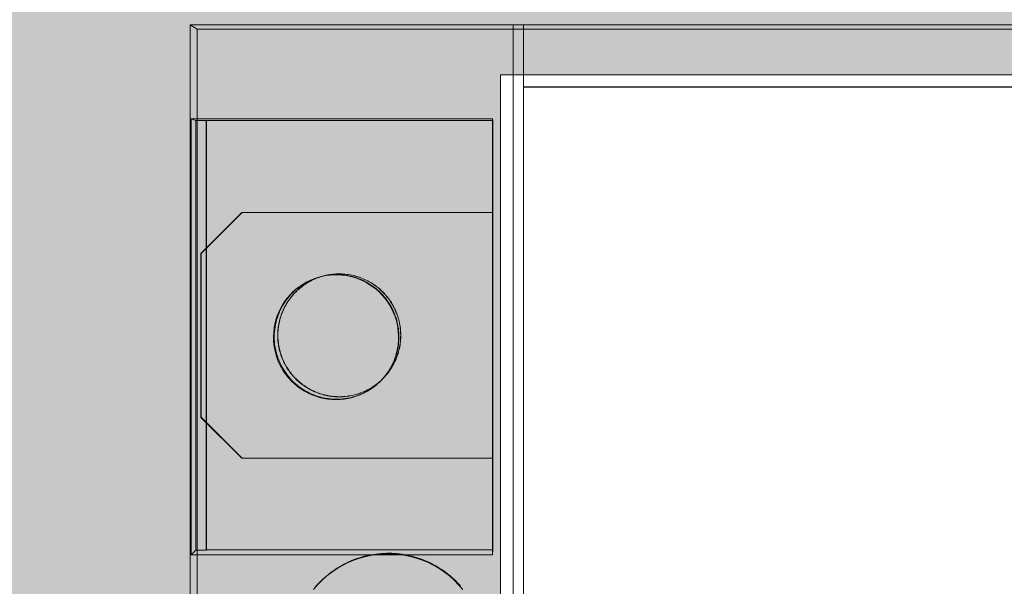
# Model space of a CAD drawing. Units: millimetres. Extents: x -916 to 10759, y -4572 to 2942.
# Drawn here: x 956 to 1003, y 298 to 325 of the extents above; entities that cross this region are included whole.
import ezdxf

# ---------------------------------------------------------------- set-up
doc = ezdxf.new("R2010")
doc.units = ezdxf.units.MM
doc.layers.add('Закрытия', color=254, linetype='Continuous', lineweight=25, transparency=0.3)
doc.layers.add('Контур', color=253, linetype='Continuous', lineweight=25)

# ---------------------------------------------------------------- blocks, each defined once
blk = doc.blocks.new('R5PKIB2H61112A')
at = {"layer": 'Закрытия'}
h = blk.add_hatch(color=256, dxfattribs=at)
h.dxf.hatch_style = 1
h.set_gradient(color1=(203, 208, 204), color2=(203, 208, 204), tint=1)
h.paths.add_polyline_path([(808.654, 353.378), (808.654, 351.642), (808.654, 351.142), (808.154, 351.142), (808.154, 353.378), (790.654, 353.378), (788.654, 351.378), (788.654, 207.378), (790.654, 205.378), (808.154, 205.378), (808.154, 207.615), (808.654, 207.615), (808.654, 207.115), (808.654, 205.378), (1249.654, 205.378), (1249.654, 207.115), (1249.654, 207.615), (1250.154, 207.615), (1250.154, 205.378), (1267.654, 205.378), (1269.654, 207.378), (1269.654, 351.378), (1267.654, 353.378), (1250.154, 353.378), (1250.154, 351.142), (1249.654, 351.142), (1249.654, 351.642), (1249.654, 353.378)])
h.paths.add_polyline_path([(1054.154, 236.378), (979.154, 236.378), (979.154, 322.378), (1054.154, 322.378)], flags=16)
h.paths.add_polyline_path([(1247.538, 304.378), (1249.66, 304.378, 0.241513), (1263.802, 304.378), (1265.923, 304.378), (1265.923, 289.378), (1258.852, 289.378), (1257.472, 289.186), (1256.146, 288.617), (1254.924, 287.693), (1253.852, 286.449), (1252.973, 284.934), (1252.319, 283.205), (1251.917, 281.329), (1251.781, 279.378), (1251.917, 277.427), (1252.319, 275.551), (1252.973, 273.822), (1253.852, 272.307), (1254.924, 271.063), (1256.146, 270.139), (1257.472, 269.57), (1258.852, 269.378), (1265.923, 269.378), (1265.923, 254.378), (1263.802, 254.378, 0.241513), (1249.66, 254.378), (1247.538, 254.378)], flags=16)
h.paths.add_polyline_path([(1256.154, 286.128), (1267.654, 286.128, -0.413522), (1268.654, 285.131), (1268.654, 273.631, -0.414944), (1267.655, 272.628), (1256.155, 272.628, -0.413271), (1255.154, 273.625), (1255.154, 285.125, -0.415119)], flags=16)
h.paths.add_polyline_path([(1264.904, 279.378, -1), (1258.904, 279.378, -1)], flags=16)
h.paths.add_polyline_path([(1259.404, 279.878), (1261.404, 279.878), (1261.404, 281.878), (1262.404, 281.878), (1262.404, 279.878), (1264.404, 279.878), (1264.404, 278.878), (1262.404, 278.878), (1262.404, 276.878), (1261.404, 276.878), (1261.404, 278.878), (1259.404, 278.878)], flags=0)
h.paths.add_polyline_path([(810.771, 254.378), (808.649, 254.378, 0.241513), (794.507, 254.378), (792.386, 254.378), (792.386, 269.378), (799.457, 269.378), (800.836, 269.57), (802.163, 270.139), (803.385, 271.063), (804.457, 272.307), (805.336, 273.822), (805.99, 275.551), (806.392, 277.427), (806.528, 279.378), (806.392, 281.329), (805.99, 283.205), (805.336, 284.934), (804.457, 286.449), (803.385, 287.693), (802.163, 288.617), (800.836, 289.186), (799.457, 289.378), (792.386, 289.378), (792.386, 304.378), (794.507, 304.378, 0.241513), (808.649, 304.378), (810.771, 304.378)], flags=16)
h.paths.add_polyline_path([(802.105, 272.628), (790.605, 272.628, -0.413959), (789.604, 273.627), (789.604, 285.127, -0.41443), (790.604, 286.128), (802.104, 286.128, -0.41433), (803.104, 285.128), (803.104, 273.628, -0.414135)], flags=16)
h.paths.add_polyline_path([(793.354, 279.378, -1), (799.354, 279.378, -1)], flags=16)
h.paths.add_polyline_path([(798.854, 279.878), (798.854, 278.878), (796.854, 278.878), (796.854, 276.878), (795.854, 276.878), (795.854, 278.878), (793.854, 278.878), (793.854, 279.878), (795.854, 279.878), (795.854, 281.878), (796.854, 281.878), (796.854, 279.878)], flags=0)
at = {"layer": 'Контур', "linetype": 'Continuous', "lineweight": 15}
for p, q in [((1054.154, 322.378), (979.154, 322.378)), ((979.154, 322.378), (979.154, 236.378))]:
    blk.add_line(p, q, dxfattribs=at)
blk = doc.blocks.new('A$C6ECC4643')
at = {"color": 0, "linetype": 'Continuous', "lineweight": 0, "extrusion": (-4.93038e-32, 1, 0)}
for p, q in [((-9.497, 111.912), (-9.497, -16.117)), ((-9.706, 98.767), (-9.706, -0.367)), ((-6.701, 73.259), (-6.701, -0.368)), ((-6.686, -0.367), (-6.686, 73.103)), ((-9.706, -0.367), (-6.701, -0.367)), ((-9.704, -0.367), (-9.706, -0.367)), ((-9.704, -0.871), (-9.704, -0.367)), ((80.859, -0.367), (-9.704, -0.367)), ((-9.704, -0.367), (-9.704, -0.367)), ((-6.701, -0.368), (-6.686, -0.367)), ((-6.701, -0.367), (-6.686, -0.367)), ((78.021, -0.368), (-6.701, -0.368)), ((-9.701, -0.87), (-9.704, -0.871)), ((80.859, -0.871), (-9.704, -0.871)), ((-9.701, -0.871), (-9.701, -0.87)), ((80.831, -0.87), (-9.701, -0.87)), ((-9.701, -16.462), (-9.701, -0.871)), ((-5.159, -1.871), (-5.081, -1.842)), ((-5.159, -16.414), (-5.159, -1.871)), ((15.904, -1.871), (-5.159, -1.871)), ((-5.081, -1.842), (-5.081, -15.671)), ((-5.081, -1.842), (15.663, -1.842)), ((-0.636, -1.844), (-0.637, -1.845)), ((11.237, -1.845), (-0.637, -1.845)), ((-0.637, -13.967), (-0.637, -1.845)), ((11.228, -1.844), (-0.636, -1.844)), ((-0.636, -13.956), (-0.636, -1.844)), ((11.228, -1.844), (11.237, -1.845)), ((11.228, -1.844), (11.228, -13.956)), ((11.237, -1.845), (11.237, -13.967)), ((15.904, -1.871), (15.663, -1.842)), ((15.663, -1.842), (15.663, -15.671)), ((15.904, -16.414), (15.904, -1.871)), ((7.365, -7.134), (7.36, -7.129)), ((7.466, -7.232), (7.488, -7.253)), ((2.415, -9.966), (2.413, -9.958)), ((2.448, -10.102), (2.455, -10.131)), ((-0.637, -13.967), (-0.636, -13.956)), ((1.342, -15.945), (-0.637, -13.967)), ((1.341, -15.933), (-0.636, -13.956)), ((11.228, -13.956), (9.251, -15.933)), ((11.237, -13.967), (9.258, -15.945)), ((11.237, -13.967), (11.228, -13.956)), ((-5.081, -15.671), (-5.085, -15.685)), ((-5.081, -15.671), (15.663, -15.671)), ((15.663, -15.671), (15.676, -15.685)), ((-9.497, -16.117), (-9.701, -16.462)), ((79.138, -16.117), (-9.497, -16.117)), ((-5.085, -15.685), (-5.085, -16.179)), ((-5.085, -15.685), (15.676, -15.685)), ((9.251, -15.933), (1.341, -15.933)), ((1.342, -15.945), (1.341, -15.933)), ((9.258, -15.945), (1.342, -15.945)), ((9.258, -15.945), (9.251, -15.933)), ((15.676, -15.685), (15.676, -16.179)), ((80.831, -16.462), (-9.701, -16.462)), ((-5.085, -16.179), (-5.159, -16.414)), ((15.904, -16.414), (-5.159, -16.414)), ((15.676, -16.179), (-5.085, -16.179)), ((15.676, -16.179), (15.904, -16.414))]:
    blk.add_line(p, q, dxfattribs=at)
at = {"color": 0, "linetype": 'Continuous', "lineweight": 0}
for points in [[(17.421, -3.399), (17.326, -3.483), (17.234, -3.57), (17.144, -3.659), (17.056, -3.751), (16.971, -3.845), (16.889, -3.941), (16.81, -4.039), (16.733, -4.14), (16.659, -4.243), (16.587, -4.348), (16.519, -4.454), (16.454, -4.563), (16.391, -4.673), (16.332, -4.785), (16.276, -4.898), (16.222, -5.013), (16.172, -5.129), (16.126, -5.247), (16.082, -5.366), (16.042, -5.486), (16.005, -5.607), (15.971, -5.729), (15.941, -5.852), (15.914, -5.976), (15.891, -6.1), (15.871, -6.225), (15.854, -6.351), (15.841, -6.477), (15.831, -6.603), (15.825, -6.73), (15.822, -6.856), (15.823, -6.983), (15.827, -7.109), (15.835, -7.236), (15.846, -7.362), (15.861, -7.488), (15.879, -7.613), (15.9, -7.738), (15.925, -7.862), (15.953, -7.986), (15.985, -8.108), (16.02, -8.23), (16.058, -8.351), (16.099, -8.47), (16.144, -8.589), (16.192, -8.706), (16.244, -8.822), (16.298, -8.936), (16.356, -9.049), (16.416, -9.16), (16.48, -9.269), (16.546, -9.377), (16.616, -9.483), (16.688, -9.587), (16.764, -9.689), (16.842, -9.788), (16.922, -9.886), (17.006, -9.981), (17.092, -10.074), (17.18, -10.165), (17.271, -10.253), (17.364, -10.339), (17.46, -10.422)], [(17.575, -3.302), (17.343, -3.501), (17.125, -3.716), (16.921, -3.944), (16.733, -4.186), (16.562, -4.439), (16.407, -4.703), (16.271, -4.977), (16.152, -5.259), (16.053, -5.549), (15.973, -5.844), (15.913, -6.144), (15.872, -6.447), (15.852, -6.753), (15.852, -7.059), (15.872, -7.364), (15.913, -7.667), (15.973, -7.967), (16.053, -8.263), (16.152, -8.552), (16.271, -8.834), (16.407, -9.108), (16.562, -9.372), (16.733, -9.625), (16.921, -9.867), (17.125, -10.095), (17.343, -10.31), (17.575, -10.51)], [(2.435, -10.044), (2.415, -9.964), (2.396, -9.884), (2.38, -9.803), (2.366, -9.722), (2.354, -9.64), (2.345, -9.559), (2.338, -9.477), (2.333, -9.394), (2.33, -9.312), (2.33, -9.23), (2.332, -9.147), (2.336, -9.065), (2.343, -8.983), (2.351, -8.901), (2.363, -8.819), (2.376, -8.738), (2.391, -8.657), (2.409, -8.577), (2.429, -8.497), (2.452, -8.418), (2.476, -8.339), (2.503, -8.261), (2.532, -8.184), (2.562, -8.108), (2.595, -8.032), (2.631, -7.958), (2.668, -7.884), (2.707, -7.812), (2.748, -7.741), (2.791, -7.67), (2.836, -7.601), (2.883, -7.534), (2.932, -7.467), (2.983, -7.403), (3.035, -7.339), (3.089, -7.277), (3.145, -7.217), (3.203, -7.158), (3.262, -7.1), (3.323, -7.045), (3.385, -6.991), (3.449, -6.939), (3.514, -6.888), (3.58, -6.84), (3.648, -6.793), (3.717, -6.748), (3.788, -6.705), (3.859, -6.664), (3.932, -6.625), (4.005, -6.589), (4.08, -6.554), (4.156, -6.521), (4.232, -6.49), (4.309, -6.462), (4.387, -6.436), (4.466, -6.412), (4.546, -6.39), (4.625, -6.37), (4.706, -6.352), (4.787, -6.337), (4.868, -6.324), (4.95, -6.313), (5.032, -6.305), (5.114, -6.299), (5.196, -6.295), (5.279, -6.293), (5.361, -6.294), (5.443, -6.297), (5.525, -6.302), (5.607, -6.31), (5.689, -6.319), (5.771, -6.331), (5.852, -6.346), (5.932, -6.362), (6.013, -6.381), (6.092, -6.402), (6.171, -6.425), (6.25, -6.451), (6.327, -6.478), (6.404, -6.508), (6.48, -6.54), (6.555, -6.574), (6.629, -6.61), (6.702, -6.648), (6.774, -6.688), (6.845, -6.73), (6.915, -6.774), (6.983, -6.82), (7.05, -6.867), (7.116, -6.917), (7.18, -6.969), (7.243, -7.022), (7.304, -7.077), (7.364, -7.133), (7.422, -7.192)], [(2.436, -10.048), (2.416, -9.968), (2.397, -9.888), (2.381, -9.807), (2.367, -9.726), (2.356, -9.644), (2.346, -9.563), (2.339, -9.481), (2.335, -9.398), (2.332, -9.316), (2.332, -9.234), (2.334, -9.151), (2.338, -9.069), (2.345, -8.987), (2.354, -8.905), (2.365, -8.824), (2.378, -8.742), (2.394, -8.662), (2.412, -8.581), (2.432, -8.501), (2.454, -8.422), (2.479, -8.344), (2.505, -8.266), (2.534, -8.189), (2.565, -8.112), (2.598, -8.037), (2.633, -7.962), (2.671, -7.889), (2.71, -7.817), (2.751, -7.745), (2.794, -7.675), (2.839, -7.606), (2.886, -7.539), (2.935, -7.472), (2.986, -7.407), (3.038, -7.344), (3.093, -7.282), (3.148, -7.222), (3.206, -7.163), (3.265, -7.105), (3.326, -7.05), (3.388, -6.996), (3.452, -6.944), (3.517, -6.893), (3.583, -6.845), (3.651, -6.798), (3.72, -6.753), (3.791, -6.71), (3.862, -6.67), (3.935, -6.631), (4.008, -6.594), (4.083, -6.559), (4.159, -6.526), (4.235, -6.496), (4.312, -6.467), (4.39, -6.441), (4.469, -6.417), (4.548, -6.395), (4.628, -6.375), (4.709, -6.358), (4.79, -6.342), (4.871, -6.329), (4.953, -6.319), (5.034, -6.31), (5.117, -6.304), (5.199, -6.3), (5.281, -6.298), (5.363, -6.299), (5.446, -6.302), (5.528, -6.307), (5.61, -6.314), (5.692, -6.324), (5.773, -6.336), (5.854, -6.35), (5.935, -6.367), (6.015, -6.386), (6.095, -6.406), (6.174, -6.43), (6.252, -6.455), (6.33, -6.482), (6.406, -6.512), (6.482, -6.544), (6.558, -6.578), (6.632, -6.614), (6.705, -6.651), (6.777, -6.691), (6.848, -6.733), (6.917, -6.777), (6.986, -6.823), (7.053, -6.871), (7.118, -6.92), (7.183, -6.972), (7.246, -7.025), (7.307, -7.08), (7.367, -7.136), (7.425, -7.194)], [(5.372, -6.384), (5.315, -6.385), (5.257, -6.386), (5.2, -6.389), (5.143, -6.393), (5.086, -6.398), (5.028, -6.404), (4.971, -6.411), (4.915, -6.419), (4.858, -6.428), (4.801, -6.439), (4.745, -6.45), (4.689, -6.463), (4.633, -6.476), (4.578, -6.491), (4.522, -6.507), (4.467, -6.523), (4.413, -6.541), (4.359, -6.56), (4.305, -6.58), (4.251, -6.601), (4.198, -6.623), (4.145, -6.646), (4.093, -6.669), (4.041, -6.694), (3.99, -6.72), (3.939, -6.747), (3.889, -6.775), (3.839, -6.804), (3.79, -6.834), (3.742, -6.864), (3.694, -6.896), (3.646, -6.928), (3.6, -6.962), (3.554, -6.996), (3.508, -7.031), (3.463, -7.067), (3.419, -7.104), (3.376, -7.142), (3.333, -7.18), (3.292, -7.22), (3.25, -7.26), (3.21, -7.301), (3.171, -7.342), (3.132, -7.385), (3.094, -7.428), (3.057, -7.472), (3.021, -7.516), (2.985, -7.561), (2.951, -7.607), (2.917, -7.654), (2.884, -7.701), (2.852, -7.749), (2.821, -7.797), (2.791, -7.846), (2.762, -7.896), (2.734, -7.946), (2.707, -7.996), (2.681, -8.048), (2.656, -8.099), (2.632, -8.151), (2.608, -8.204), (2.586, -8.257), (2.565, -8.31), (2.545, -8.364), (2.526, -8.418), (2.508, -8.473), (2.491, -8.528), (2.475, -8.583), (2.46, -8.638), (2.446, -8.694), (2.433, -8.75), (2.421, -8.806), (2.411, -8.863), (2.401, -8.919), (2.392, -8.976), (2.385, -9.033), (2.379, -9.09), (2.373, -9.147), (2.369, -9.205), (2.366, -9.262), (2.364, -9.319), (2.363, -9.377), (2.364, -9.434), (2.365, -9.492), (2.367, -9.549), (2.371, -9.606), (2.376, -9.664), (2.381, -9.721), (2.388, -9.778), (2.396, -9.835), (2.405, -9.891), (2.415, -9.948), (2.426, -10.004), (2.438, -10.061), (2.452, -10.116)], [(7.477, -7.242), (7.459, -7.225), (7.441, -7.208), (7.423, -7.192), (7.405, -7.175), (7.387, -7.158), (7.369, -7.142), (7.351, -7.126), (7.332, -7.11), (7.313, -7.094), (7.295, -7.078), (7.276, -7.062), (7.257, -7.047), (7.237, -7.032), (7.218, -7.017), (7.199, -7.002), (7.179, -6.987), (7.159, -6.972), (7.14, -6.958), (7.12, -6.943), (7.1, -6.929), (7.08, -6.915), (7.059, -6.901), (7.039, -6.888), (7.018, -6.874), (6.998, -6.861), (6.977, -6.848), (6.956, -6.835), (6.935, -6.822), (6.914, -6.809), (6.893, -6.797), (6.872, -6.784), (6.851, -6.772), (6.829, -6.76), (6.808, -6.749), (6.786, -6.737), (6.765, -6.725), (6.743, -6.714), (6.721, -6.703), (6.699, -6.692), (6.677, -6.682), (6.655, -6.671), (6.632, -6.661), (6.61, -6.65), (6.588, -6.64), (6.565, -6.631), (6.543, -6.621), (6.52, -6.612), (6.497, -6.602), (6.475, -6.593), (6.452, -6.584), (6.429, -6.576), (6.406, -6.567), (6.383, -6.559), (6.359, -6.551), (6.336, -6.543), (6.313, -6.535), (6.29, -6.527), (6.266, -6.52), (6.243, -6.513), (6.219, -6.506), (6.196, -6.499), (6.172, -6.492), (6.148, -6.486), (6.125, -6.48), (6.101, -6.474), (6.077, -6.468), (6.053, -6.462), (6.029, -6.457), (6.005, -6.451), (5.981, -6.446), (5.957, -6.441), (5.933, -6.437), (5.909, -6.432), (5.885, -6.428), (5.861, -6.424), (5.837, -6.42), (5.812, -6.416), (5.788, -6.413), (5.764, -6.41), (5.739, -6.407), (5.715, -6.404), (5.691, -6.401), (5.666, -6.398), (5.642, -6.396), (5.617, -6.394), (5.593, -6.392), (5.568, -6.39), (5.544, -6.389), (5.519, -6.388), (5.495, -6.387), (5.47, -6.386), (5.446, -6.385), (5.421, -6.384), (5.397, -6.384), (5.372, -6.384)], [(2.452, -10.116), (2.482, -10.229), (2.517, -10.341), (2.556, -10.452), (2.599, -10.56), (2.647, -10.667), (2.698, -10.772), (2.754, -10.875), (2.813, -10.976), (2.877, -11.074), (2.944, -11.17), (3.015, -11.263), (3.09, -11.353), (3.168, -11.441), (3.249, -11.525), (3.333, -11.606), (3.421, -11.683), (3.511, -11.757), (3.605, -11.828), (3.701, -11.895), (3.799, -11.958), (3.9, -12.017), (4.003, -12.073), (4.109, -12.124), (4.216, -12.171), (4.325, -12.214), (4.435, -12.252), (4.547, -12.287), (4.66, -12.316), (4.774, -12.342), (4.89, -12.363), (5.005, -12.379), (5.122, -12.391), (5.239, -12.399), (5.356, -12.402), (5.473, -12.4), (5.59, -12.394), (5.706, -12.383), (5.822, -12.368), (5.937, -12.348), (6.052, -12.324), (6.165, -12.296), (6.278, -12.262), (6.389, -12.225), (6.498, -12.183), (6.606, -12.138), (6.711, -12.088), (6.815, -12.033), (6.917, -11.975), (7.016, -11.913), (7.113, -11.847), (7.207, -11.778), (7.298, -11.705), (7.387, -11.628), (7.472, -11.548), (7.554, -11.465), (7.633, -11.378), (7.709, -11.289), (7.781, -11.197), (7.849, -11.102), (7.914, -11.004), (7.974, -10.904), (8.031, -10.802), (8.084, -10.697), (8.133, -10.591), (8.177, -10.483), (8.217, -10.373), (8.253, -10.261), (8.285, -10.149), (8.312, -10.035), (8.335, -9.92), (8.353, -9.805), (8.367, -9.688), (8.376, -9.572), (8.381, -9.455), (8.381, -9.338), (8.376, -9.221), (8.367, -9.104), (8.354, -8.988), (8.336, -8.872), (8.313, -8.757), (8.286, -8.643), (8.255, -8.531), (8.219, -8.419), (8.179, -8.309), (8.135, -8.201), (8.087, -8.094), (8.034, -7.99), (7.978, -7.887), (7.917, -7.787), (7.853, -7.69), (7.785, -7.594), (7.713, -7.502), (7.637, -7.412), (7.559, -7.326), (7.477, -7.242)], [(7.422, -7.192), (7.473, -7.245), (7.522, -7.299), (7.569, -7.354), (7.616, -7.411), (7.661, -7.469), (7.704, -7.528), (7.746, -7.587), (7.786, -7.648), (7.825, -7.71), (7.863, -7.773), (7.899, -7.837), (7.933, -7.901), (7.966, -7.967), (7.997, -8.033), (8.026, -8.1), (8.054, -8.168), (8.08, -8.236), (8.104, -8.305), (8.127, -8.374), (8.148, -8.444), (8.167, -8.515), (8.185, -8.586), (8.2, -8.657), (8.214, -8.729), (8.226, -8.801), (8.237, -8.874), (8.245, -8.946), (8.252, -9.019), (8.257, -9.092), (8.26, -9.165), (8.262, -9.238), (8.261, -9.311), (8.259, -9.384), (8.255, -9.457), (8.25, -9.53), (8.242, -9.603), (8.233, -9.676), (8.221, -9.748), (8.208, -9.82), (8.194, -9.891), (8.177, -9.963), (8.159, -10.034), (8.139, -10.104), (8.117, -10.174), (8.094, -10.243), (8.069, -10.312), (8.042, -10.38), (8.014, -10.447), (7.984, -10.514), (7.952, -10.58), (7.919, -10.645), (7.884, -10.709), (7.847, -10.772), (7.809, -10.835), (7.769, -10.896), (7.728, -10.957), (7.686, -11.016), (7.642, -11.074), (7.596, -11.132), (7.549, -11.188), (7.501, -11.243), (7.452, -11.297), (7.401, -11.349), (7.348, -11.4), (7.295, -11.45), (7.24, -11.499), (7.185, -11.546), (7.128, -11.592), (7.07, -11.637), (7.01, -11.68), (6.95, -11.721), (6.889, -11.761), (6.827, -11.8), (6.764, -11.837), (6.7, -11.872), (6.635, -11.906), (6.569, -11.938), (6.503, -11.969), (6.436, -11.998), (6.368, -12.025), (6.299, -12.05), (6.23, -12.074), (6.161, -12.096), (6.09, -12.117), (6.02, -12.136), (5.949, -12.153), (5.877, -12.168), (5.805, -12.181), (5.733, -12.193), (5.661, -12.203), (5.588, -12.211), (5.515, -12.217), (5.442, -12.222), (5.369, -12.224), (5.296, -12.225)], [(7.425, -7.194), (7.476, -7.247), (7.525, -7.302), (7.573, -7.357), (7.619, -7.414), (7.664, -7.471), (7.708, -7.53), (7.75, -7.59), (7.79, -7.651), (7.83, -7.713), (7.867, -7.776), (7.903, -7.84), (7.937, -7.904), (7.97, -7.97), (8.001, -8.036), (8.031, -8.103), (8.059, -8.171), (8.085, -8.239), (8.11, -8.308), (8.132, -8.378), (8.153, -8.448), (8.173, -8.519), (8.19, -8.59), (8.206, -8.661), (8.22, -8.733), (8.232, -8.805), (8.243, -8.878), (8.252, -8.95), (8.258, -9.023), (8.264, -9.096), (8.267, -9.17), (8.268, -9.243), (8.268, -9.316), (8.266, -9.389), (8.262, -9.462), (8.256, -9.535), (8.249, -9.608), (8.239, -9.681), (8.228, -9.753), (8.215, -9.825), (8.201, -9.897), (8.184, -9.968), (8.166, -10.039), (8.146, -10.11), (8.124, -10.18), (8.101, -10.249), (8.076, -10.318), (8.049, -10.386), (8.021, -10.453), (7.991, -10.52), (7.959, -10.586), (7.926, -10.651), (7.891, -10.716), (7.854, -10.779), (7.816, -10.842), (7.776, -10.903), (7.735, -10.964), (7.693, -11.023), (7.649, -11.082), (7.603, -11.139), (7.556, -11.196), (7.508, -11.251), (7.458, -11.304), (7.407, -11.357), (7.355, -11.408), (7.302, -11.458), (7.247, -11.507), (7.191, -11.555), (7.134, -11.6), (7.076, -11.645), (7.017, -11.688), (6.957, -11.73), (6.895, -11.77), (6.833, -11.808), (6.77, -11.845), (6.706, -11.881), (6.641, -11.915), (6.575, -11.947), (6.509, -11.978), (6.441, -12.007), (6.374, -12.034), (6.305, -12.06), (6.236, -12.084), (6.166, -12.106), (6.096, -12.126), (6.025, -12.145), (5.954, -12.162), (5.882, -12.177), (5.81, -12.191), (5.738, -12.202), (5.665, -12.212), (5.592, -12.221), (5.519, -12.227), (5.446, -12.231), (5.373, -12.234), (5.3, -12.235)], [(5.296, -12.225), (5.255, -12.225), (5.214, -12.224), (5.174, -12.223), (5.133, -12.221), (5.093, -12.218), (5.052, -12.215), (5.011, -12.212), (4.971, -12.208), (4.931, -12.203), (4.89, -12.198), (4.85, -12.192), (4.81, -12.185), (4.77, -12.178), (4.73, -12.171), (4.69, -12.163), (4.65, -12.154), (4.61, -12.145), (4.571, -12.135), (4.532, -12.125), (4.492, -12.114), (4.453, -12.103), (4.414, -12.091), (4.376, -12.079), (4.337, -12.066), (4.299, -12.053), (4.26, -12.039), (4.222, -12.024), (4.184, -12.009), (4.147, -11.994), (4.109, -11.978), (4.072, -11.961), (4.035, -11.944), (3.999, -11.927), (3.962, -11.909), (3.926, -11.89), (3.89, -11.871), (3.854, -11.851), (3.819, -11.831), (3.784, -11.811), (3.749, -11.79), (3.714, -11.769), (3.68, -11.747), (3.646, -11.724), (3.612, -11.701), (3.579, -11.678), (3.546, -11.654), (3.513, -11.63), (3.481, -11.605), (3.449, -11.58), (3.417, -11.555), (3.386, -11.529), (3.355, -11.502), (3.325, -11.475), (3.294, -11.448), (3.264, -11.421), (3.235, -11.392), (3.206, -11.364), (3.177, -11.335), (3.149, -11.306), (3.121, -11.276), (3.094, -11.246), (3.067, -11.216), (3.04, -11.185), (3.014, -11.154), (2.988, -11.122), (2.963, -11.091), (2.938, -11.058), (2.913, -11.026), (2.889, -10.993), (2.866, -10.96), (2.843, -10.926), (2.82, -10.893), (2.798, -10.859), (2.776, -10.824), (2.755, -10.789), (2.734, -10.754), (2.714, -10.719), (2.694, -10.684), (2.675, -10.648), (2.656, -10.612), (2.638, -10.575), (2.62, -10.539), (2.603, -10.502), (2.586, -10.465), (2.57, -10.428), (2.554, -10.39), (2.539, -10.352), (2.524, -10.314), (2.51, -10.276), (2.496, -10.238), (2.483, -10.2), (2.47, -10.161), (2.458, -10.122), (2.446, -10.083), (2.435, -10.044)], [(5.3, -12.235), (5.259, -12.235), (5.219, -12.234), (5.178, -12.232), (5.137, -12.23), (5.096, -12.228), (5.056, -12.225), (5.015, -12.221), (4.975, -12.217), (4.934, -12.212), (4.894, -12.207), (4.853, -12.201), (4.813, -12.195), (4.773, -12.188), (4.733, -12.18), (4.693, -12.172), (4.653, -12.164), (4.613, -12.154), (4.574, -12.145), (4.534, -12.134), (4.495, -12.124), (4.456, -12.112), (4.417, -12.101), (4.378, -12.088), (4.339, -12.075), (4.301, -12.062), (4.263, -12.048), (4.225, -12.033), (4.187, -12.018), (4.149, -12.003), (4.112, -11.987), (4.074, -11.97), (4.037, -11.953), (4, -11.935), (3.964, -11.917), (3.928, -11.899), (3.892, -11.88), (3.856, -11.86), (3.82, -11.84), (3.785, -11.819), (3.75, -11.798), (3.716, -11.777), (3.681, -11.755), (3.647, -11.732), (3.614, -11.709), (3.58, -11.686), (3.547, -11.662), (3.515, -11.638), (3.482, -11.613), (3.45, -11.588), (3.418, -11.562), (3.387, -11.536), (3.356, -11.51), (3.325, -11.483), (3.295, -11.456), (3.265, -11.428), (3.236, -11.4), (3.207, -11.371), (3.178, -11.342), (3.15, -11.313), (3.122, -11.283), (3.094, -11.253), (3.067, -11.223), (3.041, -11.192), (3.014, -11.161), (2.989, -11.129), (2.963, -11.097), (2.938, -11.065), (2.914, -11.032), (2.89, -10.999), (2.866, -10.966), (2.843, -10.933), (2.821, -10.899), (2.798, -10.864), (2.777, -10.83), (2.755, -10.795), (2.735, -10.76), (2.714, -10.725), (2.695, -10.689), (2.675, -10.653), (2.657, -10.617), (2.638, -10.581), (2.62, -10.544), (2.603, -10.507), (2.586, -10.47), (2.57, -10.432), (2.554, -10.395), (2.539, -10.357), (2.524, -10.319), (2.51, -10.281), (2.497, -10.242), (2.483, -10.204), (2.471, -10.165), (2.459, -10.126), (2.447, -10.087), (2.436, -10.048)]]:
    blk.add_lwpolyline(points, dxfattribs=at)
blk.add_lwpolyline([(8.406, -9.42), (8.399, -9.221), (8.379, -9.022), (8.347, -8.826), (8.301, -8.631), (8.242, -8.441), (8.171, -8.254), (8.088, -8.073), (7.993, -7.897), (7.887, -7.728), (7.769, -7.567), (7.642, -7.414), (7.504, -7.269), (7.357, -7.134), (7.202, -7.009), (7.039, -6.894), (6.868, -6.791), (6.691, -6.698), (6.508, -6.618), (6.321, -6.55), (6.129, -6.495), (5.934, -6.452), (5.737, -6.423), (5.538, -6.406), (5.338, -6.403), (5.139, -6.413), (4.941, -6.436), (4.744, -6.472), (4.551, -6.521), (4.361, -6.583), (4.176, -6.657), (3.996, -6.743), (3.822, -6.841), (3.655, -6.95), (3.495, -7.07), (3.344, -7.2), (3.202, -7.34), (3.069, -7.489), (2.947, -7.647), (2.835, -7.812), (2.734, -7.984), (2.645, -8.163), (2.568, -8.347), (2.503, -8.535), (2.451, -8.728), (2.411, -8.924), (2.385, -9.122), (2.372, -9.321), (2.372, -9.52), (2.385, -9.719), (2.411, -9.917), (2.451, -10.113), (2.503, -10.305), (2.568, -10.494), (2.645, -10.678), (2.734, -10.857), (2.835, -11.029), (2.947, -11.194), (3.069, -11.352), (3.202, -11.501), (3.344, -11.641), (3.495, -11.771), (3.655, -11.891), (3.822, -12), (3.996, -12.098), (4.176, -12.184), (4.361, -12.258), (4.551, -12.32), (4.744, -12.369), (4.941, -12.405), (5.139, -12.428), (5.338, -12.438), (5.538, -12.434), (5.737, -12.418), (5.934, -12.388), (6.129, -12.346), (6.321, -12.29), (6.508, -12.223), (6.691, -12.142), (6.868, -12.05), (7.039, -11.947), (7.202, -11.832), (7.357, -11.707), (7.504, -11.572), (7.642, -11.427), (7.769, -11.274), (7.887, -11.113), (7.993, -10.944), (8.088, -10.768), (8.171, -10.587), (8.242, -10.4), (8.301, -10.21), (8.347, -10.015), (8.379, -9.818), (8.399, -9.62)], close=True, dxfattribs=at)

msp = doc.modelspace()

# ---------------------------------------------------------------- block references
msp.add_blockref('R5PKIB2H61112A', (0, 0))
at = {"rotation": 270.0000000000017}
msp.add_blockref('A$C6ECC4643', (980.637, 315.086), dxfattribs=at)

doc.saveas('drawing.dxf')
